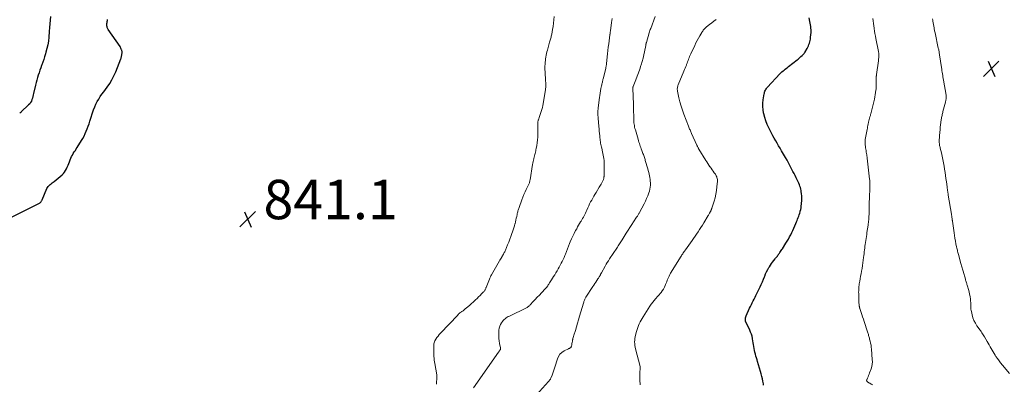
# Model space of a CAD drawing. Units: feet. Extents: x 1975000 to 1980033, y 520000 to 525003.
# Drawn here: x 1976189 to 1976690, y 520458 to 520643 of the extents above; entities that cross this region are included whole.
import ezdxf

# ---------------------------------------------------------------- set-up
doc = ezdxf.new("R2010")
doc.units = ezdxf.units.FT
doc.header["$LTSCALE"] = 100
doc.header["$MEASUREMENT"] = 0
for name, color, linetype, lineweight in [('CONTOUR INDEX', 32, 'Continuous', 25), ('CONTOUR INTERMEDIATE', 40, 'Continuous', 15), ('SPOT ELEVATION', 7, 'Continuous', 15)]:
    doc.layers.add(name, color=color, linetype=linetype, lineweight=lineweight)
doc.styles.add('slant', font='romans.shx', dxfattribs={"oblique": 14.999978})

# ---------------------------------------------------------------- blocks, each defined once
blk = doc.blocks.new('SPOT')
at = {"layer": 'SPOT ELEVATION', "lineweight": 25}
for p, q in [((-3.95, -3.95), (3.86, 3.85)), ((-1.67, 3.81), (1.74, -3.97))]:
    blk.add_line(p, q, dxfattribs=at)

msp = doc.modelspace()

# ---------------------------------------------------------------- linework, layer by layer
at = {"layer": 'CONTOUR INDEX', "flags": 128}
for points, elevation in [([(1976205.1, 520644.6), (1976204.94, 520642.71), (1976204.78, 520640.83), (1976204.63, 520638.94), (1976204.47, 520637.05), (1976204.23, 520634.03), (1976204.01, 520632.11), (1976203.72, 520630.21), (1976203.3, 520628.34), (1976202.8, 520626.48), (1976202.53, 520625.56), (1976202.1, 520624.17), (1976201.65, 520622.79), (1976201.18, 520621.41), (1976200.7, 520620.04), (1976200.6, 520619.78), (1976200.16, 520618.54), (1976199.73, 520617.3), (1976199.32, 520616.06), (1976198.91, 520614.82), (1976198.52, 520613.57), (1976198.15, 520612.31), (1976197.82, 520611.05), (1976197.51, 520609.77), (1976196.53, 520605.58), (1976196.34, 520604.78), (1976196.13, 520603.99), (1976195.91, 520603.2), (1976195.68, 520602.41), (1976195.38, 520601.66), (1976195.02, 520600.95), (1976194.54, 520600.31), (1976194, 520599.71), (1976190.2, 520596.14), (1976189.96, 520595.94), (1976189.71, 520595.74), (1976189.44, 520595.58)], 840), ([(1976567.28, 520457.58), (1976567.19, 520458.15), (1976566.96, 520459.5), (1976566.72, 520460.75), (1976566.45, 520461.98), (1976566.13, 520463.21), (1976565.78, 520464.42), (1976564.25, 520469.46), (1976563.96, 520470.4), (1976563.68, 520471.34), (1976563.41, 520472.29), (1976563.13, 520473.23), (1976562.89, 520474.18), (1976562.67, 520475.14), (1976562.49, 520476.11), (1976562.34, 520477.08), (1976562.21, 520478.07), (1976562.05, 520479.05), (1976561.88, 520480.03), (1976561.69, 520481), (1976561.65, 520481.22), (1976561.39, 520482.29), (1976561.09, 520483.34), (1976560.7, 520484.37), (1976560.27, 520485.38), (1976558.28, 520489.59), (1976558.22, 520489.74), (1976558.16, 520489.89), (1976558.11, 520490.04), (1976558.07, 520490.19), (1976558.04, 520490.35), (1976558.02, 520490.5), (1976558.01, 520490.66), (1976558.01, 520490.82), (1976558.02, 520491.06), (1976558.04, 520491.27), (1976558.06, 520491.47), (1976558.1, 520491.68), (1976558.15, 520491.88), (1976558.21, 520492.08), (1976558.28, 520492.27), (1976558.35, 520492.47), (1976558.43, 520492.66), (1976560.18, 520496.56), (1976560.62, 520497.5), (1976561.06, 520498.44), (1976561.52, 520499.37), (1976562, 520500.29), (1976562.48, 520501.21), (1976562.95, 520502.14), (1976563.41, 520503.07), (1976563.87, 520504), (1976565.51, 520507.4), (1976566.1, 520508.66), (1976566.67, 520509.94), (1976567.2, 520511.22), (1976567.71, 520512.52), (1976567.84, 520512.87), (1976568.3, 520513.99), (1976568.8, 520515.09), (1976569.36, 520516.16), (1976569.97, 520517.21), (1976570.22, 520517.62), (1976570.75, 520518.43), (1976571.29, 520519.23), (1976571.87, 520520.01), (1976572.47, 520520.77), (1976573.11, 520521.55), (1976573.41, 520521.92), (1976573.7, 520522.29), (1976573.99, 520522.66), (1976574.27, 520523.03), (1976574.55, 520523.41), (1976574.82, 520523.79), (1976575.09, 520524.18), (1976575.36, 520524.56), (1976575.5, 520524.77), (1976575.83, 520525.27), (1976576.16, 520525.77), (1976576.49, 520526.27), (1976576.81, 520526.77), (1976578.57, 520529.52), (1976579.23, 520530.57), (1976579.87, 520531.64), (1976580.48, 520532.71), (1976581.08, 520533.8), (1976581.64, 520534.91), (1976582.18, 520536.03), (1976582.68, 520537.16), (1976583.16, 520538.3), (1976583.68, 520539.6), (1976583.97, 520540.33), (1976584.26, 520541.06), (1976584.55, 520541.79), (1976584.83, 520542.51), (1976585.1, 520543.25), (1976585.36, 520543.98), (1976585.6, 520544.73), (1976585.82, 520545.48), (1976585.9, 520545.75), (1976586.12, 520546.64), (1976586.31, 520547.54), (1976586.44, 520548.45), (1976586.53, 520549.36), (1976586.68, 520551.52), (1976586.71, 520552.58), (1976586.69, 520553.63), (1976586.59, 520554.67), (1976586.44, 520555.72), (1976586.33, 520556.28), (1976586.17, 520557.03), (1976585.97, 520557.78), (1976585.72, 520558.51), (1976585.44, 520559.23), (1976585.13, 520559.94), (1976584.82, 520560.65), (1976584.49, 520561.35), (1976584.15, 520562.05), (1976583.79, 520562.79), (1976583.27, 520563.85), (1976582.74, 520564.91), (1976582.21, 520565.97), (1976581.67, 520567.02), (1976581.36, 520567.62), (1976580.65, 520568.97), (1976579.93, 520570.31), (1976579.19, 520571.64), (1976578.44, 520572.96), (1976576.38, 520576.5), (1976575.65, 520577.77), (1976574.91, 520579.03), (1976574.18, 520580.3), (1976573.44, 520581.56), (1976572.71, 520582.83), (1976572, 520584.11), (1976571.32, 520585.41), (1976570.65, 520586.71), (1976569.94, 520588.12), (1976569.15, 520589.84), (1976568.45, 520591.6), (1976567.88, 520593.41), (1976567.39, 520595.24), (1976567.3, 520595.65), (1976567.03, 520597.31), (1976566.88, 520598.97), (1976566.92, 520600.64), (1976567.09, 520602.32), (1976567.56, 520605.27), (1976567.66, 520605.76), (1976567.79, 520606.24), (1976567.97, 520606.7), (1976568.18, 520607.15), (1976568.43, 520607.59), (1976568.7, 520608), (1976569, 520608.4), (1976569.33, 520608.78), (1976575.57, 520615.46), (1976576.08, 520615.97), (1976576.6, 520616.47), (1976577.15, 520616.94), (1976577.71, 520617.4), (1976578.28, 520617.84), (1976578.85, 520618.29), (1976579.42, 520618.74), (1976579.98, 520619.19), (1976584.27, 520622.62), (1976584.77, 520623.02), (1976585.27, 520623.43), (1976585.76, 520623.85), (1976586.25, 520624.28), (1976586.84, 520624.8), (1976587.03, 520624.97), (1976587.21, 520625.14), (1976587.39, 520625.31), (1976587.56, 520625.49), (1976587.72, 520625.68), (1976587.88, 520625.87), (1976588.02, 520626.07), (1976588.15, 520626.28), (1976589.35, 520628.32), (1976589.7, 520628.96), (1976590.02, 520629.62), (1976590.3, 520630.3), (1976590.54, 520630.99), (1976590.74, 520631.7), (1976590.91, 520632.41), (1976591.04, 520633.13), (1976591.14, 520633.86), (1976591.3, 520635.41), (1976591.36, 520636.24), (1976591.39, 520637.06), (1976591.36, 520637.89), (1976591.3, 520638.72), (1976591.2, 520639.54), (1976591.08, 520640.36), (1976590.94, 520641.18), (1976590.78, 520642), (1976590.38, 520643.88)], 860), ([(1976183.85, 520542.11), (1976199.2, 520549.65), (1976199.47, 520549.81), (1976199.73, 520549.99), (1976199.96, 520550.21), (1976200.18, 520550.45), (1976200.37, 520550.71), (1976200.54, 520550.98), (1976200.69, 520551.27), (1976200.83, 520551.56), (1976203.3, 520557.29), (1976203.61, 520557.86), (1976203.96, 520558.39), (1976204.39, 520558.86), (1976204.88, 520559.29), (1976205.4, 520559.69), (1976205.92, 520560.1), (1976206.43, 520560.51), (1976206.94, 520560.93), (1976210.95, 520564.3), (1976211.64, 520564.96), (1976212.26, 520565.67), (1976212.78, 520566.46), (1976213.23, 520567.3), (1976213.62, 520568.18), (1976214, 520569.07), (1976214.35, 520569.97), (1976214.69, 520570.88), (1976215.02, 520571.8), (1976215.36, 520572.65), (1976215.74, 520573.48), (1976216.19, 520574.28), (1976216.68, 520575.06), (1976217.2, 520575.83), (1976217.71, 520576.59), (1976218.21, 520577.37), (1976218.71, 520578.15), (1976220.87, 520581.6), (1976221.56, 520582.76), (1976222.19, 520583.94), (1976222.77, 520585.16), (1976223.29, 520586.4), (1976223.78, 520587.66), (1976224.24, 520588.93), (1976224.69, 520590.2), (1976225.12, 520591.48), (1976227.01, 520597.28), (1976227.53, 520598.68), (1976228.12, 520600.06), (1976228.81, 520601.38), (1976229.57, 520602.67), (1976230.39, 520603.93), (1976231.24, 520605.17), (1976232.11, 520606.4), (1976233.01, 520607.61), (1976233.89, 520608.77), (1976235.15, 520610.6), (1976236.31, 520612.48), (1976237.32, 520614.46), (1976238.21, 520616.49), (1976240.78, 520623.04), (1976240.91, 520623.4), (1976241.03, 520623.77), (1976241.12, 520624.15), (1976241.21, 520624.53), (1976241.21, 520624.55), (1976241.28, 520624.92), (1976241.34, 520625.29), (1976241.39, 520625.66), (1976241.44, 520626.04), (1976241.46, 520626.41), (1976241.45, 520626.78), (1976241.39, 520627.14), (1976241.29, 520627.5), (1976241.23, 520627.66), (1976241.07, 520628.09), (1976240.87, 520628.5), (1976240.65, 520628.9), (1976240.4, 520629.29), (1976234.36, 520638.03), (1976234.16, 520638.35), (1976234, 520638.69), (1976233.88, 520639.04), (1976233.8, 520639.4), (1976233.75, 520639.78), (1976233.73, 520640.16), (1976233.74, 520640.53), (1976233.77, 520640.91), (1976233.79, 520641.11), (1976233.85, 520641.58), (1976233.91, 520642.06), (1976233.97, 520642.54), (1976234.04, 520643.01)], 840)]:
    msp.add_lwpolyline(points, dxfattribs=dict(at, elevation=elevation))
at = {"layer": 'CONTOUR INTERMEDIATE', "flags": 128}
for points, elevation in [([(1976401.09, 520457.94), (1976401.15, 520458.72), (1976401.22, 520459.5), (1976401.28, 520460.28), (1976401.38, 520461.52), (1976401.38, 520461.68), (1976401.39, 520461.84), (1976401.39, 520462), (1976401.38, 520462.16), (1976401.36, 520462.32), (1976401.35, 520462.48), (1976401.32, 520462.63), (1976401.3, 520462.79), (1976400.22, 520468.52), (1976400.08, 520469.39), (1976399.97, 520470.27), (1976399.91, 520471.14), (1976399.87, 520472.02), (1976399.87, 520472.25), (1976399.86, 520473.02), (1976399.84, 520473.79), (1976399.81, 520474.56), (1976399.77, 520475.32), (1976399.74, 520475.77), (1976399.72, 520476.32), (1976399.71, 520476.86), (1976399.72, 520477.4), (1976399.75, 520477.94), (1976399.82, 520478.47), (1976399.94, 520478.99), (1976400.13, 520479.49), (1976400.37, 520479.97), (1976400.84, 520480.77), (1976401.38, 520481.62), (1976401.96, 520482.44), (1976402.58, 520483.22), (1976403.25, 520483.98), (1976403.85, 520484.61), (1976404.84, 520485.67), (1976405.84, 520486.71), (1976406.84, 520487.76), (1976407.85, 520488.8), (1976411.7, 520492.75), (1976411.78, 520492.84), (1976411.86, 520492.93), (1976411.93, 520493.02), (1976412, 520493.12), (1976412.06, 520493.22), (1976412.13, 520493.32), (1976412.19, 520493.42), (1976412.26, 520493.52), (1976412.27, 520493.54), (1976412.34, 520493.64), (1976412.43, 520493.74), (1976412.52, 520493.83), (1976412.62, 520493.91), (1976412.68, 520493.95), (1976412.82, 520494.05), (1976412.96, 520494.14), (1976413.1, 520494.24), (1976413.24, 520494.33), (1976413.52, 520494.51), (1976413.8, 520494.7), (1976414.07, 520494.89), (1976414.34, 520495.09), (1976414.61, 520495.29), (1976415.94, 520496.34), (1976416.16, 520496.51), (1976416.38, 520496.69), (1976416.6, 520496.88), (1976416.82, 520497.06), (1976417.04, 520497.25), (1976417.25, 520497.44), (1976417.46, 520497.63), (1976417.68, 520497.82), (1976420.94, 520500.77), (1976421.73, 520501.51), (1976422.51, 520502.25), (1976423.27, 520503.01), (1976424.03, 520503.78), (1976425.06, 520504.85), (1976425.28, 520505.1), (1976425.49, 520505.36), (1976425.67, 520505.64), (1976425.84, 520505.92), (1976425.99, 520506.22), (1976426.14, 520506.52), (1976426.28, 520506.83), (1976426.4, 520507.13), (1976428.04, 520511.29), (1976428.28, 520511.87), (1976428.54, 520512.43), (1976428.82, 520512.98), (1976429.11, 520513.53), (1976433.09, 520520.52), (1976433.38, 520521.02), (1976433.68, 520521.52), (1976433.98, 520522.01), (1976434.29, 520522.51), (1976434.4, 520522.68), (1976434.65, 520523.09), (1976434.89, 520523.49), (1976435.12, 520523.91), (1976435.35, 520524.33), (1976435.57, 520524.75), (1976435.78, 520525.18), (1976435.97, 520525.61), (1976436.16, 520526.04), (1976437.29, 520528.71), (1976437.87, 520530.12), (1976438.43, 520531.54), (1976438.96, 520532.97), (1976439.48, 520534.4), (1976439.8, 520535.33), (1976440.13, 520536.31), (1976440.44, 520537.3), (1976440.73, 520538.3), (1976440.99, 520539.3), (1976441.03, 520539.46), (1976441.26, 520540.39), (1976441.48, 520541.32), (1976441.69, 520542.25), (1976441.89, 520543.18), (1976442.11, 520544.17), (1976442.2, 520544.61), (1976442.3, 520545.04), (1976442.41, 520545.48), (1976442.53, 520545.91), (1976442.65, 520546.34), (1976442.78, 520546.77), (1976442.92, 520547.2), (1976443.06, 520547.62), (1976444.46, 520551.53), (1976444.98, 520552.89), (1976445.52, 520554.23), (1976446.11, 520555.56), (1976446.73, 520556.87), (1976447.67, 520558.78), (1976447.84, 520559.13), (1976448.01, 520559.49), (1976448.16, 520559.85), (1976448.3, 520560.22), (1976448.43, 520560.59), (1976448.54, 520560.96), (1976448.63, 520561.34), (1976448.71, 520561.73), (1976449.97, 520569.46), (1976450.1, 520570.2), (1976450.23, 520570.94), (1976450.38, 520571.67), (1976450.53, 520572.4), (1976450.57, 520572.61), (1976450.72, 520573.23), (1976450.87, 520573.86), (1976451.04, 520574.48), (1976451.21, 520575.1), (1976451.38, 520575.71), (1976451.54, 520576.34), (1976451.68, 520576.96), (1976451.81, 520577.59), (1976452.09, 520579.13), (1976452.31, 520580.53), (1976452.47, 520581.94), (1976452.56, 520583.36), (1976452.59, 520584.78), (1976452.56, 520589.79), (1976452.57, 520590.1), (1976452.58, 520590.41), (1976452.6, 520590.71), (1976452.62, 520591.02), (1976452.67, 520591.32), (1976452.73, 520591.62), (1976452.81, 520591.92), (1976452.9, 520592.21), (1976453.09, 520592.73), (1976453.29, 520593.28), (1976453.49, 520593.83), (1976453.68, 520594.38), (1976453.87, 520594.93), (1976454.36, 520596.39), (1976454.67, 520597.37), (1976454.94, 520598.35), (1976455.16, 520599.35), (1976455.35, 520600.35), (1976456.5, 520607.59), (1976456.57, 520608.1), (1976456.62, 520608.61), (1976456.65, 520609.13), (1976456.65, 520609.64), (1976456.64, 520610.15), (1976456.63, 520610.67), (1976456.61, 520611.18), (1976456.58, 520611.7), (1976456.28, 520616.62), (1976456.23, 520617.56), (1976456.22, 520618.5), (1976456.23, 520619.43), (1976456.27, 520620.37), (1976456.28, 520620.44), (1976456.34, 520621.34), (1976456.43, 520622.23), (1976456.54, 520623.13), (1976456.67, 520624.02), (1976456.82, 520624.91), (1976457, 520625.79), (1976457.21, 520626.67), (1976457.44, 520627.54), (1976458.6, 520631.63), (1976458.74, 520632.13), (1976458.89, 520632.62), (1976459.04, 520633.12), (1976459.19, 520633.61), (1976459.33, 520634.1), (1976459.46, 520634.6), (1976459.58, 520635.1), (1976459.68, 520635.61), (1976460.08, 520637.91), (1976460.34, 520639.56), (1976460.56, 520641.21), (1976460.71, 520642.86), (1976460.83, 520644.53)], 844), ([(1976419.88, 520456.09), (1976432.71, 520474.25), (1976432.87, 520474.48), (1976433.03, 520474.73), (1976433.19, 520474.97), (1976433.35, 520475.22), (1976433.51, 520475.49), (1976433.57, 520475.6), (1976433.62, 520475.72), (1976433.64, 520475.84), (1976433.66, 520475.97), (1976433.66, 520476.1), (1976433.65, 520476.23), (1976433.63, 520476.36), (1976433.61, 520476.49), (1976433.12, 520478.72), (1976432.91, 520479.97), (1976432.76, 520481.22), (1976432.73, 520482.48), (1976432.76, 520483.75), (1976432.88, 520485.43), (1976433.03, 520486.42), (1976433.28, 520487.39), (1976433.69, 520488.3), (1976434.19, 520489.18), (1976434.59, 520489.77), (1976435, 520490.29), (1976435.44, 520490.78), (1976435.94, 520491.21), (1976436.48, 520491.6), (1976437.05, 520491.95), (1976437.63, 520492.29), (1976438.23, 520492.6), (1976438.83, 520492.9), (1976446.22, 520496.39), (1976446.58, 520496.57), (1976446.93, 520496.77), (1976447.27, 520496.99), (1976447.6, 520497.23), (1976447.92, 520497.48), (1976448.23, 520497.75), (1976448.52, 520498.02), (1976448.8, 520498.31), (1976450.3, 520499.92), (1976451.33, 520501.01), (1976452.35, 520502.11), (1976453.38, 520503.21), (1976454.41, 520504.3), (1976456.55, 520506.57), (1976456.7, 520506.73), (1976456.85, 520506.9), (1976456.99, 520507.07), (1976457.13, 520507.25), (1976457.27, 520507.43), (1976457.4, 520507.61), (1976457.53, 520507.79), (1976457.65, 520507.98), (1976457.9, 520508.36), (1976458.14, 520508.74), (1976458.38, 520509.12), (1976458.62, 520509.5), (1976458.87, 520509.88), (1976459.52, 520510.89), (1976460.09, 520511.77), (1976460.65, 520512.66), (1976461.21, 520513.55), (1976461.75, 520514.45), (1976462.4, 520515.52), (1976462.96, 520516.47), (1976463.51, 520517.42), (1976464.03, 520518.38), (1976464.54, 520519.36), (1976465.02, 520520.34), (1976465.48, 520521.34), (1976465.92, 520522.34), (1976466.33, 520523.36), (1976466.59, 520524), (1976467.12, 520525.33), (1976467.65, 520526.67), (1976468.19, 520528.01), (1976468.73, 520529.34), (1976469.11, 520530.29), (1976469.73, 520531.73), (1976470.37, 520533.15), (1976471.06, 520534.54), (1976471.79, 520535.92), (1976472.34, 520536.92), (1976472.82, 520537.79), (1976473.31, 520538.65), (1976473.81, 520539.5), (1976474.33, 520540.35), (1976474.54, 520540.68), (1976474.95, 520541.36), (1976475.35, 520542.04), (1976475.73, 520542.74), (1976476.11, 520543.44), (1976476.47, 520544.15), (1976476.82, 520544.86), (1976477.15, 520545.58), (1976477.48, 520546.31), (1976478, 520547.47), (1976478.46, 520548.48), (1976478.94, 520549.48), (1976479.44, 520550.46), (1976479.96, 520551.44), (1976480.5, 520552.41), (1976481.05, 520553.37), (1976481.61, 520554.32), (1976482.18, 520555.27), (1976483.84, 520557.97), (1976484.16, 520558.51), (1976484.48, 520559.05), (1976484.8, 520559.59), (1976485.11, 520560.13), (1976485.36, 520560.58), (1976485.53, 520560.91), (1976485.68, 520561.24), (1976485.82, 520561.57), (1976485.94, 520561.92), (1976485.99, 520562.1), (1976486.07, 520562.36), (1976486.13, 520562.62), (1976486.18, 520562.88), (1976486.21, 520563.15), (1976486.24, 520563.42), (1976486.26, 520563.69), (1976486.27, 520563.96), (1976486.28, 520564.22), (1976486.37, 520568.9), (1976486.36, 520569.79), (1976486.33, 520570.68), (1976486.24, 520571.57), (1976486.12, 520572.45), (1976485.97, 520573.34), (1976485.81, 520574.21), (1976485.63, 520575.09), (1976485.44, 520575.96), (1976485.04, 520577.69), (1976484.89, 520578.35), (1976484.76, 520579.01), (1976484.64, 520579.68), (1976484.52, 520580.35), (1976484.42, 520581.02), (1976484.33, 520581.69), (1976484.24, 520582.36), (1976484.17, 520583.03), (1976484.06, 520584.04), (1976483.94, 520585.22), (1976483.82, 520586.4), (1976483.71, 520587.58), (1976483.6, 520588.76), (1976483.23, 520593.08), (1976483.18, 520593.73), (1976483.14, 520594.37), (1976483.12, 520595.01), (1976483.11, 520595.66), (1976483.12, 520596.3), (1976483.14, 520596.95), (1976483.19, 520597.59), (1976483.25, 520598.23), (1976483.87, 520603.41), (1976484.03, 520604.57), (1976484.21, 520605.74), (1976484.42, 520606.89), (1976484.65, 520608.05), (1976484.95, 520609.44), (1976485.05, 520609.9), (1976485.15, 520610.35), (1976485.26, 520610.8), (1976485.38, 520611.25), (1976485.49, 520611.7), (1976485.6, 520612.15), (1976485.71, 520612.59), (1976485.83, 520613.04), (1976487.09, 520618.21), (1976487.17, 520618.52), (1976487.23, 520618.83), (1976487.29, 520619.14), (1976487.35, 520619.46), (1976487.4, 520619.77), (1976487.44, 520620.09), (1976487.48, 520620.4), (1976487.52, 520620.72), (1976488.03, 520625.71), (1976488.21, 520627.35), (1976488.4, 520629), (1976488.6, 520630.64), (1976488.81, 520632.28), (1976489.22, 520635.33), (1976489.24, 520635.45), (1976489.25, 520635.57), (1976489.27, 520635.68), (1976489.28, 520635.8), (1976489.3, 520635.91), (1976489.31, 520636.03), (1976489.33, 520636.15), (1976489.34, 520636.26), (1976489.37, 520636.45), (1976489.39, 520636.66), (1976489.42, 520636.86), (1976489.45, 520637.07), (1976489.48, 520637.28), (1976490.1, 520641.46), (1976490.26, 520642.53), (1976490.42, 520643.6)], 848), ([(1976445.76, 520445.91), (1976458.08, 520459.41), (1976458.25, 520459.6), (1976458.41, 520459.78), (1976458.56, 520459.97), (1976458.71, 520460.17), (1976458.86, 520460.37), (1976458.99, 520460.58), (1976459.1, 520460.79), (1976459.21, 520461.01), (1976459.86, 520462.55), (1976460.26, 520463.56), (1976460.64, 520464.57), (1976460.98, 520465.59), (1976461.3, 520466.62), (1976462.54, 520470.86), (1976463.1, 520472.13), (1976463.83, 520473.26), (1976464.83, 520474.16), (1976466, 520474.91), (1976468.13, 520475.92), (1976468.39, 520476.05), (1976468.64, 520476.18), (1976468.88, 520476.33), (1976469.12, 520476.49), (1976469.32, 520476.67), (1976469.5, 520476.87), (1976469.61, 520477.11), (1976469.7, 520477.37), (1976469.83, 520478.02), (1976469.94, 520478.62), (1976470.06, 520479.23), (1976470.18, 520479.83), (1976470.3, 520480.43), (1976470.34, 520480.65), (1976470.45, 520481.2), (1976470.58, 520481.73), (1976470.72, 520482.27), (1976470.88, 520482.8), (1976471.68, 520485.32), (1976472.24, 520487.1), (1976472.79, 520488.9), (1976473.33, 520490.69), (1976473.85, 520492.49), (1976475.79, 520499.18), (1976475.91, 520499.57), (1976476.04, 520499.96), (1976476.18, 520500.34), (1976476.33, 520500.72), (1976476.49, 520501.09), (1976476.67, 520501.45), (1976476.87, 520501.81), (1976477.07, 520502.16), (1976480.49, 520507.5), (1976480.99, 520508.27), (1976481.5, 520509.04), (1976482.01, 520509.81), (1976482.54, 520510.57), (1976483.17, 520511.48), (1976483.38, 520511.78), (1976483.58, 520512.09), (1976483.77, 520512.41), (1976483.96, 520512.72), (1976484.1, 520512.97), (1976484.21, 520513.17), (1976484.31, 520513.37), (1976484.41, 520513.57), (1976484.51, 520513.77), (1976484.61, 520513.97), (1976484.71, 520514.17), (1976484.81, 520514.37), (1976484.92, 520514.57), (1976486.81, 520517.92), (1976487.34, 520518.85), (1976487.89, 520519.77), (1976488.45, 520520.68), (1976489.03, 520521.58), (1976492.68, 520527.1), (1976493.02, 520527.62), (1976493.36, 520528.14), (1976493.7, 520528.66), (1976494.04, 520529.19), (1976494.38, 520529.71), (1976494.71, 520530.24), (1976495.04, 520530.77), (1976495.38, 520531.29), (1976497.5, 520534.69), (1976498.43, 520536.15), (1976499.36, 520537.6), (1976500.31, 520539.03), (1976501.26, 520540.46), (1976502.8, 520542.73), (1976503, 520543.02), (1976503.19, 520543.32), (1976503.38, 520543.62), (1976503.57, 520543.92), (1976503.76, 520544.24), (1976503.94, 520544.55), (1976504.12, 520544.87), (1976504.29, 520545.19), (1976506.57, 520549.52), (1976507.24, 520550.88), (1976507.87, 520552.25), (1976508.43, 520553.65), (1976508.94, 520555.06), (1976509.26, 520556.02), (1976509.52, 520556.98), (1976509.71, 520557.96), (1976509.8, 520558.94), (1976509.82, 520559.94), (1976509.81, 520560.14), (1976509.75, 520561.04), (1976509.66, 520561.94), (1976509.53, 520562.84), (1976509.36, 520563.73), (1976509.16, 520564.61), (1976508.94, 520565.5), (1976508.71, 520566.37), (1976508.46, 520567.25), (1976507.21, 520571.49), (1976507.05, 520572), (1976506.89, 520572.51), (1976506.73, 520573.01), (1976506.55, 520573.51), (1976506.37, 520574.01), (1976506.2, 520574.52), (1976506.01, 520575.01), (1976505.83, 520575.51), (1976505.41, 520576.66), (1976505.15, 520577.36), (1976504.9, 520578.06), (1976504.65, 520578.76), (1976504.41, 520579.46), (1976504.17, 520580.16), (1976503.94, 520580.87), (1976503.72, 520581.58), (1976503.51, 520582.29), (1976502.15, 520587.03), (1976501.96, 520587.75), (1976501.79, 520588.47), (1976501.65, 520589.2), (1976501.53, 520589.93), (1976501.44, 520590.67), (1976501.37, 520591.41), (1976501.32, 520592.15), (1976501.3, 520592.89), (1976501.23, 520597.83), (1976501.2, 520599.52), (1976501.15, 520601.21), (1976501.08, 520602.89), (1976501, 520604.58), (1976500.84, 520607.67), (1976500.84, 520607.81), (1976500.83, 520607.95), (1976500.84, 520608.09), (1976500.84, 520608.24), (1976500.85, 520608.33), (1976500.86, 520608.42), (1976500.87, 520608.52), (1976500.89, 520608.61), (1976500.91, 520608.71), (1976500.94, 520608.8), (1976500.97, 520608.89), (1976501, 520608.98), (1976501.04, 520609.07), (1976502.4, 520612.46), (1976503.1, 520614.25), (1976503.77, 520616.05), (1976504.4, 520617.87), (1976505.01, 520619.69), (1976505.15, 520620.14), (1976505.64, 520621.77), (1976506.09, 520623.41), (1976506.47, 520625.07), (1976506.82, 520626.74), (1976507.42, 520629.89), (1976507.44, 520629.99), (1976507.46, 520630.09), (1976507.47, 520630.19), (1976507.49, 520630.29), (1976507.51, 520630.39), (1976507.53, 520630.49), (1976507.55, 520630.59), (1976507.57, 520630.69), (1976507.59, 520630.79), (1976507.63, 520630.95), (1976507.67, 520631.1), (1976507.71, 520631.25), (1976507.75, 520631.4), (1976509.19, 520636.31), (1976509.36, 520636.87), (1976509.54, 520637.42), (1976509.73, 520637.97), (1976509.94, 520638.52), (1976512.26, 520644.55)], 852), ([(1976622.52, 520457.68), (1976622.08, 520457.97), (1976621.62, 520458.24), (1976621.16, 520458.5), (1976620.71, 520458.74), (1976620.48, 520458.88), (1976620.25, 520459.04), (1976620.03, 520459.21), (1976619.83, 520459.39), (1976619.68, 520459.59), (1976619.6, 520459.81), (1976619.6, 520460.04), (1976619.65, 520460.28), (1976620.03, 520461.11), (1976620.32, 520461.79), (1976620.61, 520462.47), (1976620.87, 520463.15), (1976621.13, 520463.84), (1976621.84, 520465.81), (1976622.18, 520466.99), (1976622.42, 520468.17), (1976622.51, 520469.38), (1976622.49, 520470.61), (1976622.09, 520475.7), (1976621.99, 520476.73), (1976621.84, 520477.76), (1976621.65, 520478.78), (1976621.42, 520479.79), (1976621.14, 520480.87), (1976621.02, 520481.34), (1976620.89, 520481.81), (1976620.76, 520482.27), (1976620.62, 520482.74), (1976620.48, 520483.2), (1976620.33, 520483.66), (1976620.18, 520484.12), (1976620.03, 520484.58), (1976618.31, 520489.88), (1976617.94, 520491.02), (1976617.56, 520492.16), (1976617.19, 520493.3), (1976616.82, 520494.44), (1976616.19, 520496.35), (1976616.13, 520496.54), (1976616.07, 520496.72), (1976616.03, 520496.9), (1976615.98, 520497.09), (1976615.94, 520497.28), (1976615.91, 520497.46), (1976615.88, 520497.65), (1976615.87, 520497.84), (1976615.72, 520499.89), (1976615.66, 520500.93), (1976615.61, 520501.97), (1976615.58, 520503.01), (1976615.57, 520504.05), (1976615.56, 520504.75), (1976615.57, 520505.44), (1976615.6, 520506.13), (1976615.64, 520506.81), (1976615.7, 520507.5), (1976615.78, 520508.18), (1976615.87, 520508.87), (1976615.98, 520509.55), (1976616.1, 520510.23), (1976616.33, 520511.46), (1976616.57, 520512.76), (1976616.8, 520514.06), (1976617.03, 520515.35), (1976617.26, 520516.65), (1976617.29, 520516.79), (1976617.51, 520518.16), (1976617.73, 520519.53), (1976617.92, 520520.9), (1976618.1, 520522.27), (1976618.22, 520523.25), (1976618.33, 520524.2), (1976618.44, 520525.15), (1976618.55, 520526.11), (1976618.66, 520527.06), (1976618.78, 520528.02), (1976618.9, 520528.97), (1976619.03, 520529.92), (1976619.17, 520530.87), (1976619.19, 520530.98), (1976619.34, 520531.98), (1976619.49, 520532.99), (1976619.64, 520533.99), (1976619.79, 520534.99), (1976620.34, 520538.73), (1976620.43, 520539.41), (1976620.52, 520540.09), (1976620.6, 520540.76), (1976620.67, 520541.44), (1976620.69, 520541.66), (1976620.73, 520542.23), (1976620.77, 520542.81), (1976620.8, 520543.38), (1976620.82, 520543.96), (1976620.83, 520544.53), (1976620.84, 520545.11), (1976620.85, 520545.69), (1976620.85, 520546.26), (1976620.87, 520547.38), (1976620.89, 520548.52), (1976620.91, 520549.65), (1976620.95, 520550.79), (1976620.99, 520551.92), (1976621.26, 520558.38), (1976621.27, 520558.84), (1976621.28, 520559.29), (1976621.28, 520559.75), (1976621.27, 520560.2), (1976621.25, 520560.65), (1976621.22, 520561.11), (1976621.18, 520561.56), (1976621.14, 520562.01), (1976620.6, 520566.65), (1976620.42, 520568.18), (1976620.23, 520569.71), (1976620.04, 520571.23), (1976619.84, 520572.76), (1976619.63, 520574.37), (1976619.54, 520575.08), (1976619.43, 520575.8), (1976619.32, 520576.52), (1976619.2, 520577.23), (1976619.09, 520577.95), (1976619, 520578.67), (1976618.95, 520579.39), (1976618.91, 520580.11), (1976618.9, 520580.38), (1976618.9, 520581.24), (1976618.95, 520582.1), (1976619.04, 520582.95), (1976619.18, 520583.8), (1976619.85, 520587.24), (1976619.98, 520587.94), (1976620.12, 520588.64), (1976620.26, 520589.34), (1976620.4, 520590.04), (1976620.54, 520590.72), (1976620.62, 520591.08), (1976620.69, 520591.44), (1976620.77, 520591.8), (1976620.85, 520592.17), (1976620.94, 520592.52), (1976621.04, 520592.88), (1976621.14, 520593.24), (1976621.26, 520593.59), (1976621.28, 520593.65), (1976621.4, 520594.03), (1976621.52, 520594.41), (1976621.63, 520594.79), (1976621.73, 520595.18), (1976623.57, 520602.68), (1976623.82, 520603.79), (1976624.03, 520604.91), (1976624.19, 520606.04), (1976624.32, 520607.18), (1976624.37, 520607.78), (1976624.43, 520608.62), (1976624.48, 520609.45), (1976624.49, 520610.29), (1976624.49, 520611.12), (1976624.47, 520612.22), (1976624.47, 520612.51), (1976624.47, 520612.8), (1976624.47, 520613.09), (1976624.47, 520613.37), (1976624.48, 520613.56), (1976624.48, 520613.76), (1976624.49, 520613.95), (1976624.5, 520614.15), (1976624.52, 520614.35), (1976624.54, 520614.54), (1976624.56, 520614.74), (1976624.58, 520614.93), (1976624.61, 520615.13), (1976625.56, 520622.03), (1976625.61, 520622.41), (1976625.66, 520622.8), (1976625.69, 520623.18), (1976625.73, 520623.56), (1976625.74, 520623.69), (1976625.76, 520624.01), (1976625.77, 520624.33), (1976625.79, 520624.65), (1976625.79, 520624.97), (1976625.8, 520625.19), (1976625.8, 520625.4), (1976625.79, 520625.61), (1976625.78, 520625.82), (1976625.76, 520626.02), (1976625.73, 520626.23), (1976625.7, 520626.44), (1976625.67, 520626.64), (1976625.63, 520626.85), (1976624.33, 520633.36), (1976624.08, 520634.65), (1976623.86, 520635.93), (1976623.66, 520637.23), (1976623.48, 520638.52), (1976623.46, 520638.63), (1976623.29, 520639.87), (1976623.11, 520641.11), (1976622.91, 520642.34), (1976622.7, 520643.58)], 864), ([(1976504.62, 520457.61), (1976504.56, 520458.11), (1976504.51, 520458.63), (1976504.47, 520459.16), (1976504.45, 520459.69), (1976504.44, 520460.22), (1976504.46, 520464.13), (1976504.47, 520464.47), (1976504.48, 520464.81), (1976504.51, 520465.15), (1976504.53, 520465.49), (1976504.58, 520465.97), (1976504.59, 520466.07), (1976504.6, 520466.17), (1976504.61, 520466.27), (1976504.62, 520466.37), (1976504.62, 520466.41), (1976504.62, 520466.49), (1976504.62, 520466.57), (1976504.61, 520466.65), (1976504.6, 520466.73), (1976504.59, 520466.81), (1976504.57, 520466.89), (1976504.56, 520466.97), (1976504.54, 520467.05), (1976502.21, 520476), (1976502.03, 520476.85), (1976501.89, 520477.7), (1976501.82, 520478.56), (1976501.79, 520479.42), (1976501.84, 520480.29), (1976501.92, 520481.15), (1976502.07, 520482), (1976502.26, 520482.84), (1976502.79, 520484.82), (1976503.07, 520485.8), (1976503.39, 520486.77), (1976503.75, 520487.72), (1976504.14, 520488.67), (1976504.58, 520489.59), (1976505.04, 520490.5), (1976505.54, 520491.38), (1976506.08, 520492.25), (1976509.58, 520497.66), (1976509.88, 520498.11), (1976510.2, 520498.56), (1976510.53, 520498.99), (1976510.87, 520499.41), (1976511.22, 520499.83), (1976511.57, 520500.24), (1976511.92, 520500.66), (1976512.27, 520501.08), (1976515.18, 520504.58), (1976515.81, 520505.41), (1976516.38, 520506.26), (1976516.87, 520507.16), (1976517.31, 520508.1), (1976517.51, 520508.57), (1976517.8, 520509.29), (1976518.09, 520510.02), (1976518.38, 520510.74), (1976518.65, 520511.48), (1976518.95, 520512.2), (1976519.27, 520512.9), (1976519.63, 520513.59), (1976520.02, 520514.27), (1976525.43, 520523), (1976525.56, 520523.2), (1976525.68, 520523.4), (1976525.81, 520523.6), (1976525.94, 520523.8), (1976525.95, 520523.82), (1976526.08, 520524.01), (1976526.2, 520524.2), (1976526.33, 520524.39), (1976526.46, 520524.58), (1976526.59, 520524.77), (1976526.72, 520524.95), (1976526.85, 520525.14), (1976526.99, 520525.32), (1976527, 520525.34), (1976527.14, 520525.54), (1976527.29, 520525.74), (1976527.43, 520525.94), (1976527.57, 520526.13), (1976530.93, 520530.92), (1976531.7, 520532.01), (1976532.47, 520533.11), (1976533.23, 520534.21), (1976533.99, 520535.31), (1976534.75, 520536.42), (1976535.48, 520537.54), (1976536.2, 520538.67), (1976536.89, 520539.81), (1976539.12, 520543.55), (1976539.29, 520543.84), (1976539.46, 520544.13), (1976539.63, 520544.42), (1976539.79, 520544.71), (1976539.91, 520544.91), (1976540.02, 520545.1), (1976540.12, 520545.29), (1976540.22, 520545.48), (1976540.31, 520545.67), (1976540.41, 520545.86), (1976540.5, 520546.06), (1976540.59, 520546.25), (1976540.67, 520546.45), (1976540.69, 520546.5), (1976540.78, 520546.72), (1976540.87, 520546.94), (1976540.95, 520547.17), (1976541.02, 520547.4), (1976542.11, 520550.8), (1976542.62, 520552.61), (1976543.04, 520554.44), (1976543.35, 520556.3), (1976543.57, 520558.17), (1976543.81, 520561), (1976543.82, 520561.46), (1976543.79, 520561.92), (1976543.72, 520562.38), (1976543.61, 520562.83), (1976543.45, 520563.27), (1976543.26, 520563.7), (1976543.04, 520564.1), (1976542.78, 520564.5), (1976542.24, 520565.26), (1976541.69, 520566.03), (1976541.15, 520566.8), (1976540.6, 520567.56), (1976540.06, 520568.33), (1976540.04, 520568.36), (1976539.49, 520569.15), (1976538.95, 520569.95), (1976538.43, 520570.76), (1976537.92, 520571.57), (1976534.46, 520577.21), (1976534.3, 520577.47), (1976534.15, 520577.74), (1976534.01, 520578.01), (1976533.87, 520578.28), (1976533.74, 520578.55), (1976533.6, 520578.83), (1976533.48, 520579.1), (1976533.35, 520579.38), (1976530.74, 520585.22), (1976530.53, 520585.68), (1976530.33, 520586.14), (1976530.12, 520586.59), (1976529.91, 520587.05), (1976529.71, 520587.5), (1976529.51, 520587.96), (1976529.32, 520588.43), (1976529.14, 520588.89), (1976526.76, 520595.07), (1976526.03, 520597.1), (1976525.36, 520599.14), (1976524.79, 520601.22), (1976524.29, 520603.32), (1976523.55, 520606.72), (1976523.48, 520607.13), (1976523.45, 520607.54), (1976523.45, 520607.95), (1976523.49, 520608.36), (1976523.57, 520608.77), (1976523.66, 520609.18), (1976523.79, 520609.57), (1976523.93, 520609.97), (1976526.81, 520616.85), (1976527.13, 520617.63), (1976527.45, 520618.41), (1976527.76, 520619.19), (1976528.06, 520619.97), (1976528.14, 520620.18), (1976528.4, 520620.86), (1976528.66, 520621.55), (1976528.92, 520622.23), (1976529.18, 520622.92), (1976529.45, 520623.6), (1976529.72, 520624.27), (1976530.01, 520624.95), (1976530.31, 520625.61), (1976532.33, 520629.94), (1976532.94, 520631.19), (1976533.57, 520632.42), (1976534.24, 520633.64), (1976534.94, 520634.85), (1976535.89, 520636.43), (1976536.13, 520636.83), (1976536.39, 520637.21), (1976536.67, 520637.59), (1976536.95, 520637.96), (1976537.26, 520638.31), (1976537.57, 520638.65), (1976537.91, 520638.96), (1976538.26, 520639.27), (1976539.78, 520640.49), (1976540.91, 520641.36), (1976542.08, 520642.2), (1976543.27, 520642.99)], 856), ([(1976692.14, 520463.4), (1976688.54, 520467.72), (1976687.68, 520468.78), (1976686.85, 520469.87), (1976686.07, 520470.99), (1976685.31, 520472.13), (1976684.91, 520472.76), (1976684.38, 520473.61), (1976683.87, 520474.45), (1976683.36, 520475.31), (1976682.87, 520476.17), (1976682.38, 520477.04), (1976681.88, 520477.9), (1976681.39, 520478.76), (1976680.89, 520479.62), (1976679.44, 520482.08), (1976679.13, 520482.61), (1976678.8, 520483.13), (1976678.47, 520483.64), (1976678.13, 520484.15), (1976677.78, 520484.66), (1976677.43, 520485.17), (1976677.07, 520485.67), (1976676.72, 520486.17), (1976675.65, 520487.65), (1976674.84, 520488.93), (1976674.14, 520490.26), (1976673.61, 520491.66), (1976673.19, 520493.12), (1976672.8, 520494.83), (1976672.68, 520495.48), (1976672.59, 520496.14), (1976672.56, 520496.79), (1976672.55, 520497.45), (1976672.56, 520498.12), (1976672.55, 520498.78), (1976672.51, 520499.44), (1976672.44, 520500.1), (1976672.31, 520501.22), (1976672.13, 520502.44), (1976671.91, 520503.64), (1976671.63, 520504.84), (1976671.32, 520506.02), (1976670.8, 520507.77), (1976670.68, 520508.21), (1976670.55, 520508.64), (1976670.42, 520509.08), (1976670.29, 520509.51), (1976670.16, 520509.94), (1976670.03, 520510.38), (1976669.9, 520510.81), (1976669.77, 520511.25), (1976668.58, 520515.31), (1976668.41, 520515.87), (1976668.25, 520516.43), (1976668.08, 520516.99), (1976667.92, 520517.55), (1976667.76, 520518.11), (1976667.6, 520518.67), (1976667.45, 520519.24), (1976667.3, 520519.8), (1976666.38, 520523.25), (1976666.24, 520523.8), (1976666.1, 520524.34), (1976665.96, 520524.89), (1976665.82, 520525.44), (1976665.69, 520525.98), (1976665.56, 520526.53), (1976665.43, 520527.08), (1976665.31, 520527.63), (1976664.96, 520529.28), (1976664.68, 520530.66), (1976664.42, 520532.04), (1976664.19, 520533.43), (1976663.99, 520534.82), (1976663.18, 520540.78), (1976663.16, 520540.94), (1976663.14, 520541.09), (1976663.12, 520541.24), (1976663.11, 520541.39), (1976663.09, 520541.55), (1976663.07, 520541.7), (1976663.06, 520541.85), (1976663.04, 520542), (1976662.96, 520542.55), (1976662.9, 520542.98), (1976662.83, 520543.4), (1976662.77, 520543.83), (1976662.7, 520544.25), (1976661.08, 520553.87), (1976661.01, 520554.28), (1976660.95, 520554.7), (1976660.88, 520555.11), (1976660.82, 520555.53), (1976660.79, 520555.75), (1976660.74, 520556.05), (1976660.7, 520556.36), (1976660.66, 520556.66), (1976660.62, 520556.97), (1976660.58, 520557.27), (1976660.54, 520557.58), (1976660.5, 520557.89), (1976660.46, 520558.19), (1976660.12, 520560.74), (1976659.9, 520562.31), (1976659.67, 520563.89), (1976659.43, 520565.46), (1976659.18, 520567.04), (1976658.91, 520568.7), (1976658.61, 520570.38), (1976658.29, 520572.05), (1976657.94, 520573.71), (1976657.56, 520575.37), (1976656.98, 520577.76), (1976656.88, 520578.22), (1976656.78, 520578.69), (1976656.7, 520579.15), (1976656.63, 520579.62), (1976656.57, 520580.09), (1976656.53, 520580.56), (1976656.51, 520581.03), (1976656.51, 520581.5), (1976656.52, 520581.7), (1976656.53, 520582.27), (1976656.56, 520582.84), (1976656.59, 520583.41), (1976656.63, 520583.98), (1976656.79, 520585.87), (1976656.9, 520587.12), (1976657.03, 520588.37), (1976657.18, 520589.63), (1976657.34, 520590.87), (1976657.55, 520592.38), (1976657.63, 520592.87), (1976657.71, 520593.37), (1976657.8, 520593.86), (1976657.9, 520594.35), (1976658.01, 520594.84), (1976658.13, 520595.33), (1976658.25, 520595.82), (1976658.37, 520596.3), (1976659.64, 520601.18), (1976659.72, 520601.52), (1976659.81, 520601.87), (1976659.89, 520602.22), (1976659.96, 520602.56), (1976660.01, 520602.78), (1976660.05, 520603.02), (1976660.08, 520603.26), (1976660.09, 520603.5), (1976660.09, 520603.75), (1976660.08, 520603.99), (1976660.06, 520604.23), (1976660.03, 520604.48), (1976660, 520604.72), (1976658.64, 520612.36), (1976658.51, 520613.14), (1976658.37, 520613.93), (1976658.24, 520614.72), (1976658.11, 520615.51), (1976657.99, 520616.29), (1976657.87, 520617.08), (1976657.74, 520617.87), (1976657.63, 520618.66), (1976656.68, 520625.07), (1976656.61, 520625.51), (1976656.53, 520625.96), (1976656.46, 520626.4), (1976656.38, 520626.84), (1976656.29, 520627.28), (1976656.2, 520627.72), (1976656.11, 520628.15), (1976656.02, 520628.59), (1976654.35, 520636.27), (1976654.25, 520636.75), (1976654.15, 520637.24), (1976654.06, 520637.73), (1976653.97, 520638.22), (1976653.85, 520638.9), (1976653.71, 520639.73), (1976653.57, 520640.56), (1976653.42, 520641.39), (1976653.28, 520642.22), (1976653.2, 520642.71), (1976653.1, 520643.32)], 868)]:
    msp.add_lwpolyline(points, dxfattribs=dict(at, elevation=elevation))

# ---------------------------------------------------------------- block references
at = {"layer": 'SPOT ELEVATION'}
for p in [(1976682.98, 520618.06, 870.94), (1976305.29, 520541.73, 841.1)]:
    msp.add_blockref('SPOT', p, dxfattribs=at)

# ---------------------------------------------------------------- texts
at = {"layer": 'SPOT ELEVATION', "style": 'slant', "oblique": 15}
msp.add_text('841.1', height=20, dxfattribs=at).set_placement((1976313.29, 520541.73, 841.1))

doc.saveas('drawing.dxf')
